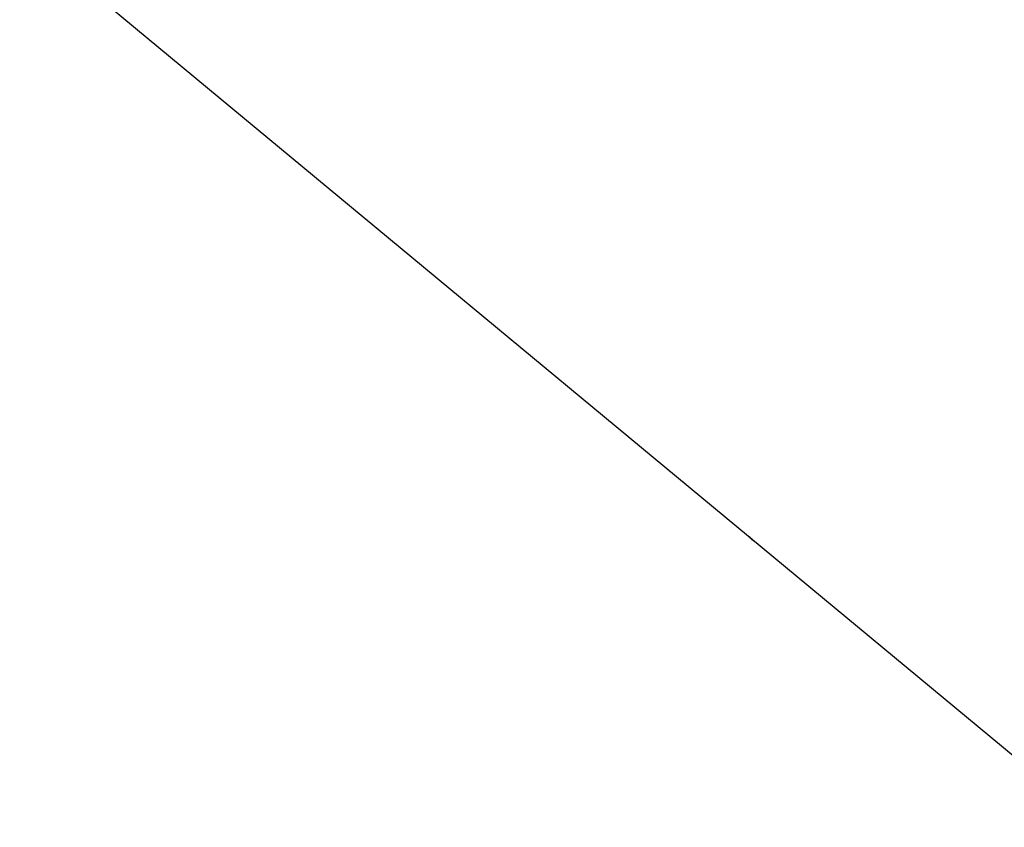
# Model space of a CAD drawing. Extents: x -42.8 to 42.8, y -24.2 to 24.2.
# Drawn here: x 29.4 to 29.5, y -13.9 to -13.7 of the extents above; entities that cross this region are included whole.
import ezdxf

# ---------------------------------------------------------------- set-up
doc = ezdxf.new("R2010")
doc.units = 0
doc.layers.get('0').update_dxf_attribs({"linetype": 'CONTINUOUS'})

msp = doc.modelspace()

# ---------------------------------------------------------------- linework, layer by layer
at = {"color": 0}
for points in [[(29.3547, -13.7079), (37.9382, -20.8189)], [(29.3547, -13.7079), (37.9382, -20.8189)], [(29.3547, -13.7079), (37.9382, -20.8189)], [(29.3547, -13.7079), (37.9382, -20.8189)], [(29.3547, -13.7079), (37.9382, -20.8189)], [(29.3547, -13.7079), (37.9382, -20.8189)], [(29.3547, -13.7079), (37.9382, -20.8189)], [(29.3547, -13.7079), (37.9382, -20.8189)], [(29.3547, -13.7079), (37.9382, -20.8189)], [(29.3547, -13.7079), (37.9382, -20.8189)], [(29.3547, -13.7079), (37.9382, -20.8189)], [(29.3547, -13.7079), (37.9382, -20.8189)], [(29.3547, -13.7079), (37.9382, -20.8189)], [(29.3547, -13.7079), (37.9382, -20.8189)], [(29.3547, -13.7079), (37.9382, -20.8189)], [(29.3547, -13.7079), (37.9382, -20.8189)], [(29.3547, -13.7079), (37.9382, -20.8189)], [(29.3547, -13.7079), (37.9382, -20.8189)], [(29.3547, -13.7079), (37.9382, -20.8189)], [(29.3547, -13.7079), (37.9382, -20.8189)], [(29.3547, -13.7079), (37.9382, -20.8189)], [(29.4855, -13.8163), (29.4856, -13.8163), (29.4856, -13.8163), (29.4856, -13.8163), (29.4856, -13.8163), (29.4856, -13.8163), (29.4856, -13.8163), (29.4856, -13.8163), (29.4856, -13.8163), (29.4856, -13.8163), (29.4856, -13.8163), (29.4856, -13.8163), (29.4856, -13.8163), (29.4856, -13.8163), (29.4856, -13.8163), (29.4856, -13.8163), (29.4856, -13.8163), (29.4856, -13.8163), (29.4856, -13.8164), (29.4856, -13.8164), (29.4856, -13.8164), (29.4856, -13.8164), (29.4856, -13.8164), (29.4856, -13.8164), (29.4856, -13.8164), (29.4856, -13.8164), (29.4856, -13.8164), (29.4856, -13.8164), (29.4856, -13.8164), (29.4856, -13.8164), (29.4856, -13.8164), (29.4856, -13.8164), (29.4856, -13.8164), (29.4856, -13.8164), (29.4856, -13.8164), (29.4856, -13.8164), (29.4856, -13.8164), (29.4856, -13.8164), (29.4856, -13.8164), (29.4856, -13.8164), (29.4856, -13.8164), (29.4856, -13.8164), (29.4856, -13.8164), (29.4856, -13.8164), (29.4856, -13.8164), (29.4856, -13.8164), (29.4856, -13.8164), (29.4856, -13.8164), (29.4856, -13.8164), (29.4856, -13.8164), (29.4856, -13.8164), (29.4856, -13.8164), (29.4857, -13.8164), (29.4857, -13.8164), (29.4857, -13.8164), (29.4857, -13.8164), (29.4857, -13.8164), (29.4857, -13.8164), (29.4857, -13.8164), (29.4857, -13.8164), (29.4857, -13.8164), (29.4857, -13.8164), (29.4857, -13.8164), (29.4857, -13.8164), (29.4857, -13.8164), (29.4857, -13.8164), (29.4857, -13.8164), (29.4857, -13.8164), (29.4857, -13.8164), (29.4857, -13.8165), (29.4857, -13.8165), (29.4857, -13.8165), (29.4857, -13.8165), (29.4857, -13.8165), (29.4857, -13.8165), (29.4857, -13.8165), (29.4857, -13.8165), (29.4857, -13.8165), (29.4857, -13.8165), (29.4857, -13.8165), (29.4857, -13.8165), (29.4857, -13.8165), (29.4857, -13.8165), (29.4857, -13.8165), (29.4857, -13.8165), (29.4857, -13.8165), (29.4857, -13.8165), (29.4857, -13.8165), (29.4857, -13.8165), (29.4857, -13.8165), (29.4857, -13.8165), (29.4857, -13.8165), (29.4857, -13.8165), (29.4857, -13.8165), (29.4857, -13.8165), (29.4857, -13.8165), (29.4857, -13.8165), (29.4857, -13.8165), (29.4857, -13.8165), (29.4857, -13.8165), (29.4857, -13.8165), (29.4857, -13.8165), (29.4857, -13.8165), (29.4858, -13.8166), (29.4858, -13.8166), (29.4858, -13.8166), (29.4858, -13.8166), (29.4858, -13.8166), (29.4858, -13.8166), (29.4858, -13.8166), (29.4858, -13.8166), (29.4858, -13.8166), (29.4858, -13.8166), (29.4858, -13.8166), (29.4858, -13.8166), (29.4858, -13.8166), (29.4858, -13.8166), (29.4858, -13.8166), (29.4858, -13.8166), (29.4858, -13.8166), (29.4858, -13.8166), (29.4858, -13.8166), (29.4858, -13.8166), (29.4858, -13.8166), (29.4858, -13.8166), (29.4858, -13.8166), (29.4858, -13.8166), (29.4858, -13.8166), (29.4858, -13.8166), (29.4858, -13.8166), (29.4858, -13.8166), (29.4858, -13.8166), (29.4858, -13.8166), (29.4858, -13.8166), (29.4858, -13.8166), (29.4858, -13.8166), (29.4858, -13.8166), (29.4859, -13.8166), (29.4859, -13.8166), (29.4859, -13.8166), (29.4859, -13.8166), (29.4859, -13.8166), (29.4859, -13.8166), (29.4859, -13.8166), (29.4859, -13.8166), (29.4859, -13.8166), (29.4859, -13.8166), (29.4859, -13.8166), (29.4859, -13.8166), (29.4859, -13.8166), (29.4859, -13.8166), (29.4859, -13.8166), (29.4859, -13.8166), (29.4859, -13.8166), (29.4859, -13.8167), (29.4859, -13.8167), (29.4859, -13.8167), (29.4859, -13.8167), (29.4859, -13.8167), (29.4859, -13.8167), (29.4859, -13.8167), (29.4859, -13.8167), (29.4859, -13.8167), (29.4859, -13.8167), (29.4859, -13.8167), (29.4859, -13.8167), (29.4859, -13.8167), (29.4859, -13.8167), (29.4859, -13.8167), (29.4859, -13.8167), (29.4859, -13.8167), (29.4859, -13.8167), (29.4859, -13.8167), (29.4859, -13.8167), (29.4859, -13.8167), (29.4859, -13.8167), (29.4859, -13.8167), (29.4859, -13.8167), (29.4859, -13.8167), (29.4859, -13.8167), (29.4859, -13.8167), (29.4859, -13.8167), (29.4859, -13.8167), (29.4859, -13.8167), (29.4859, -13.8167), (29.4859, -13.8167), (29.4859, -13.8167), (29.4859, -13.8167), (29.486, -13.8167), (29.486, -13.8167), (29.486, -13.8167), (29.486, -13.8167), (29.486, -13.8167), (29.486, -13.8167), (29.486, -13.8167), (29.486, -13.8167), (29.486, -13.8167), (29.486, -13.8167), (29.486, -13.8167), (29.486, -13.8167), (29.486, -13.8167), (29.486, -13.8167), (29.486, -13.8167), (29.486, -13.8167), (29.486, -13.8167), (29.486, -13.8168), (29.486, -13.8168), (29.486, -13.8168), (29.486, -13.8168), (29.486, -13.8168), (29.486, -13.8168), (29.486, -13.8168), (29.486, -13.8168), (29.486, -13.8168), (29.486, -13.8168), (29.486, -13.8168), (29.486, -13.8168), (29.486, -13.8168), (29.486, -13.8168), (29.486, -13.8168), (29.486, -13.8168), (29.486, -13.8168), (29.4861, -13.8168), (29.4861, -13.8168), (29.4861, -13.8168), (29.4861, -13.8168), (29.4861, -13.8168), (29.4861, -13.8168), (29.4861, -13.8168), (29.4861, -13.8168), (29.4861, -13.8168), (29.4861, -13.8168), (29.4861, -13.8168), (29.4861, -13.8168), (29.4861, -13.8168), (29.4861, -13.8168), (29.4861, -13.8168), (29.4861, -13.8168), (29.4861, -13.8168), (29.4861, -13.8168), (29.4861, -13.8168), (29.4861, -13.8168), (29.4861, -13.8168), (29.4861, -13.8168), (29.4861, -13.8168), (29.4861, -13.8168), (29.4861, -13.8168), (29.4861, -13.8168), (29.4861, -13.8168), (29.4861, -13.8168), (29.4861, -13.8168), (29.4861, -13.8168), (29.4861, -13.8168), (29.4861, -13.8168), (29.4861, -13.8168), (29.4861, -13.8168), (29.4861, -13.8169), (29.4861, -13.8169), (29.4861, -13.8169), (29.4861, -13.8169), (29.4861, -13.8169), (29.4861, -13.8169), (29.4861, -13.8169), (29.4861, -13.8169), (29.4861, -13.8169), (29.4861, -13.8169), (29.4861, -13.8169), (29.4861, -13.8169), (29.4861, -13.8169), (29.4861, -13.8169), (29.4861, -13.8169), (29.4861, -13.8169), (29.4861, -13.8169), (29.4862, -13.8169), (29.4862, -13.8169), (29.4862, -13.8169), (29.4862, -13.8169), (29.4862, -13.8169), (29.4862, -13.8169), (29.4862, -13.8169), (29.4862, -13.8169), (29.4862, -13.8169), (29.4862, -13.8169), (29.4862, -13.8169), (29.4862, -13.8169), (29.4862, -13.8169), (29.4862, -13.8169), (29.4862, -13.8169), (29.4862, -13.8169), (29.4862, -13.8169), (29.4862, -13.8169), (29.4862, -13.8169), (29.4862, -13.8169), (29.4862, -13.8169), (29.4862, -13.8169), (29.4862, -13.8169), (29.4862, -13.8169), (29.4862, -13.8169), (29.4862, -13.8169), (29.4862, -13.8169), (29.4862, -13.8169), (29.4862, -13.8169), (29.4862, -13.8169), (29.4862, -13.8169), (29.4862, -13.8169), (29.4862, -13.8169), (29.4862, -13.8169), (29.4863, -13.817), (29.4863, -13.817), (29.4863, -13.817), (29.4863, -13.817), (29.4863, -13.817), (29.4863, -13.817), (29.4863, -13.817), (29.4863, -13.817), (29.4863, -13.817), (29.4863, -13.817), (29.4863, -13.817), (29.4863, -13.817), (29.4863, -13.817), (29.4863, -13.817), (29.4863, -13.817), (29.4863, -13.817), (29.4863, -13.817), (29.4863, -13.817), (29.4863, -13.817), (29.4863, -13.817), (29.4863, -13.817), (29.4863, -13.817), (29.4863, -13.817), (29.4863, -13.817), (29.4863, -13.817), (29.4863, -13.817), (29.4863, -13.817), (29.4863, -13.817), (29.4863, -13.817), (29.4863, -13.817), (29.4863, -13.817), (29.4863, -13.817), (29.4863, -13.817), (29.4863, -13.817), (29.4864, -13.817), (29.4864, -13.817), (29.4864, -13.817), (29.4864, -13.817), (29.4864, -13.817), (29.4864, -13.817), (29.4864, -13.817), (29.4864, -13.817), (29.4864, -13.817), (29.4864, -13.817), (29.4864, -13.817), (29.4864, -13.817), (29.4864, -13.817), (29.4864, -13.817), (29.4864, -13.817), (29.4864, -13.817), (29.4864, -13.817), (29.4864, -13.8171), (29.4864, -13.8171), (29.4864, -13.8171), (29.4864, -13.8171), (29.4864, -13.8171), (29.4864, -13.8171), (29.4864, -13.8171), (29.4864, -13.8171), (29.4864, -13.8171), (29.4864, -13.8171), (29.4864, -13.8171), (29.4864, -13.8171), (29.4864, -13.8171), (29.4864, -13.8171), (29.4864, -13.8171), (29.4864, -13.8171), (29.4864, -13.8171), (29.4864, -13.8171), (29.4864, -13.8171), (29.4864, -13.8171), (29.4864, -13.8171), (29.4864, -13.8171), (29.4864, -13.8171), (29.4864, -13.8171), (29.4864, -13.8171), (29.4864, -13.8171), (29.4864, -13.8171), (29.4864, -13.8171), (29.4864, -13.8171), (29.4864, -13.8171), (29.4864, -13.8171), (29.4864, -13.8171), (29.4864, -13.8171), (29.4864, -13.8171), (29.4865, -13.8171), (29.4865, -13.8171), (29.4865, -13.8171), (29.4865, -13.8171), (29.4865, -13.8171), (29.4865, -13.8171), (29.4865, -13.8171), (29.4865, -13.8171), (29.4865, -13.8171), (29.4865, -13.8171), (29.4865, -13.8171), (29.4865, -13.8171), (29.4865, -13.8171), (29.4865, -13.8171), (29.4865, -13.8171), (29.4865, -13.8171), (29.4865, -13.8171), (29.4865, -13.8172), (29.4865, -13.8172), (29.4865, -13.8172), (29.4865, -13.8172), (29.4865, -13.8172), (29.4865, -13.8172), (29.4865, -13.8172), (29.4865, -13.8172), (29.4865, -13.8172), (29.4865, -13.8172), (29.4865, -13.8172), (29.4865, -13.8172), (29.4865, -13.8172), (29.4865, -13.8172), (29.4865, -13.8172), (29.4865, -13.8172), (29.4865, -13.8172), (29.4866, -13.8172), (29.4866, -13.8172), (29.4866, -13.8172), (29.4866, -13.8172), (29.4866, -13.8172), (29.4866, -13.8172), (29.4866, -13.8172), (29.4866, -13.8172), (29.4866, -13.8172), (29.4866, -13.8172), (29.4866, -13.8172), (29.4866, -13.8172), (29.4866, -13.8172), (29.4866, -13.8172), (29.4866, -13.8172), (29.4866, -13.8172), (29.4866, -13.8172), (29.4867, -13.8173), (29.4867, -13.8173), (29.4867, -13.8173), (29.4867, -13.8173), (29.4867, -13.8173), (29.4867, -13.8173), (29.4867, -13.8173), (29.4867, -13.8173), (29.4867, -13.8173), (29.4867, -13.8173), (29.4867, -13.8173), (29.4867, -13.8173), (29.4867, -13.8173), (29.4867, -13.8173), (29.4867, -13.8173), (29.4867, -13.8173), (29.4867, -13.8173), (29.4868, -13.8173)]]:
    msp.add_lwpolyline(points, dxfattribs=at)

doc.saveas('drawing.dxf')
